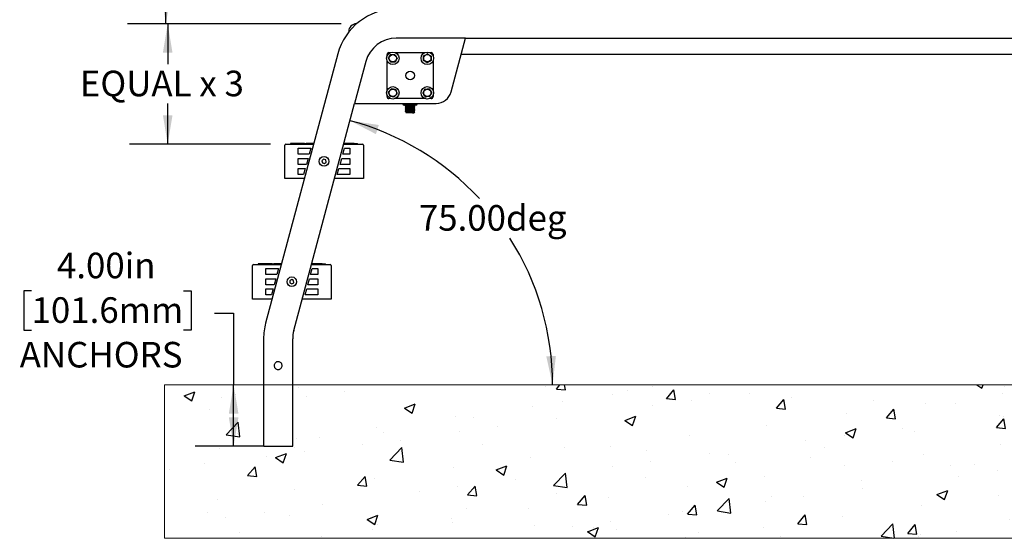
# Model space of a CAD drawing. Units: inches. Extents: x 0.2 to 17.3, y 0.1 to 10.6.
# Drawn here: x 4.8 to 8, y 2.3 to 4 of the extents above; entities that cross this region are included whole.
import ezdxf

# ---------------------------------------------------------------- set-up
doc = ezdxf.new("R2010")
doc.units = ezdxf.units.IN
doc.header["$MEASUREMENT"] = 0
doc.layers.add('FORMAT', color=7, linetype='Continuous')
doc.styles.add('SLDTEXTSTYLE0', font='TXT', dxfattribs={"width": 0.7})
doc.dimstyles.new('SLDDIMSTYLE1', dxfattribs={"dimtxt": 0.080892, "dimasz": 0.09375, "dimexe": 0, "dimexo": 0.0625, "dimgap": 0.020223, "dimtad": 0, "dimtih": 1, "dimtoh": 1, "dimdec": 4, "dimlfac": 20, "dimzin": 4, "dimdsep": 46, "dimtxsty": 'SLDTEXTSTYLE0', "dimsah": 1, "dimcen": 0.09, "dimazin": 1, "dimtfac": 1, "dimtofl": 0, "dimtmove": 0, "dimatfit": 3, "dimfxl": 0, "dimfrac": 2, "dimtolj": 1, "dimtzin": 12, "dimarcsym": 0})
doc.dimstyles.new('SLDDIMSTYLE2', dxfattribs={"dimtxt": 0.080892, "dimasz": 0.09375, "dimexe": 0, "dimexo": 0.0625, "dimgap": 0.020223, "dimtad": 0, "dimtih": 1, "dimtoh": 1, "dimlfac": 20, "dimrnd": 1e-09, "dimzin": 12, "dimdsep": 46, "dimtxsty": 'SLDTEXTSTYLE0', "dimsah": 1, "dimcen": 0.09, "dimadec": 0, "dimazin": 3, "dimtfac": 1, "dimtofl": 0, "dimtmove": 0, "dimatfit": 3, "dimfxl": 0, "dimfrac": 2, "dimtolj": 1, "dimtzin": 12, "dimarcsym": 0})
doc.dimstyles.new('SLDDIMSTYLE3', dxfattribs={"dimtxt": 0.080892, "dimasz": 0.09375, "dimexe": 0, "dimexo": 0.0625, "dimgap": 0.020223, "dimtad": 0, "dimtih": 1, "dimtoh": 1, "dimlfac": 20, "dimrnd": 1e-09, "dimzin": 4, "dimdsep": 46, "dimtxsty": 'SLDTEXTSTYLE0', "dimsah": 1, "dimcen": 0.09, "dimadec": 0, "dimazin": 1, "dimtfac": 1, "dimtofl": 0, "dimtmove": 0, "dimatfit": 3, "dimfxl": 0, "dimfrac": 2, "dimtolj": 1, "dimtzin": 12, "dimarcsym": 0})
doc.dimstyles.new('SLDDIMSTYLE4', dxfattribs={"dimtxt": 0.080892, "dimasz": 0.09375, "dimexe": 0, "dimexo": 0.0625, "dimgap": 0.020223, "dimtad": 0, "dimlfac": 20, "dimrnd": 1e-09, "dimzin": 4, "dimdsep": 46, "dimtxsty": 'SLDTEXTSTYLE0', "dimsah": 1, "dimcen": 0.09, "dimadec": 0, "dimazin": 1, "dimtfac": 1, "dimtofl": 0, "dimtmove": 0, "dimatfit": 3, "dimfxl": 0, "dimfrac": 2, "dimtolj": 1, "dimtzin": 12, "dimarcsym": 0})

# ---------------------------------------------------------------- blocks, each defined once
blk = doc.blocks.new('_D_1')
at = {"layer": 'FORMAT', "color": 7}
for start, end in [(42.9139, 75), (0, 32.4542)]:
    blk.add_arc((5.6452, 2.7713), 0.891, start, end, dxfattribs=at)
for points in [[(5.8758, 3.632), (5.9602, 3.5882), (5.9698, 3.6179)], [(6.5362, 2.7713), (6.5469, 2.8658), (6.5157, 2.8641)]]:
    blk.add_solid(points, dxfattribs=at)
at = {"layer": 'FORMAT', "color": 7, "insert": (6.1002, 3.3569), "char_height": 0.08333, "attachment_point": 1, "style": 'SLDTEXTSTYLE0'}
blk.add_mtext('75.00deg', dxfattribs=at)
blk = doc.blocks.new('_D_4')
at = {"layer": 'FORMAT', "color": 7}
for p, q in [((4.8377, 3.0777), (4.8125, 3.0777)), ((4.8125, 3.0777), (4.8125, 2.9491)), ((5.3332, 3.0777), (5.3584, 3.0777)), ((5.3584, 3.0777), (5.3584, 2.9491)), ((5.4339, 3.0047), (5.4964, 3.0047)), ((5.4964, 3.0047), (5.4964, 2.7713)), ((4.8125, 2.9491), (4.8377, 2.9491)), ((5.3584, 2.9491), (5.3332, 2.9491)), ((5.4964, 2.5713), (5.4964, 2.7713)), ((5.5915, 2.5713), (5.3714, 2.5713))]:
    blk.add_line(p, q, dxfattribs=at)
for points in [[(5.4964, 2.7713), (5.4808, 2.6776), (5.5121, 2.6776)], [(5.4964, 2.5713), (5.5121, 2.6651), (5.4808, 2.6651)]]:
    blk.add_solid(points, dxfattribs=at)
at = {"layer": 'FORMAT', "color": 7, "char_height": 0.08333, "attachment_point": 1, "style": 'SLDTEXTSTYLE0'}
for s, insert in [('4.00in', (4.9204, 3.2019)), ('101.6mm', (4.8377, 3.0566)), ('ANCHORS', (4.799, 2.9112))]:
    blk.add_mtext(s, dxfattribs=dict(at, insert=insert))
blk = doc.blocks.new('_D_9')
at = {"layer": 'FORMAT', "color": 7}
for p, q in [((6.3195, 4.7977), (5.1508, 4.7977)), ((5.2758, 4.7977), (5.2758, 4.7154)), ((5.2758, 4.6205), (5.2758, 4.6457)), ((5.2758, 4.6457), (5.4044, 4.6457)), ((5.4044, 4.6457), (5.4044, 4.6205)), ((5.2758, 4.125), (5.2758, 4.0998)), ((5.4044, 4.0998), (5.4044, 4.125)), ((5.2758, 4.0998), (5.4044, 4.0998)), ((5.2758, 3.9477), (5.2758, 4.03)), ((5.8466, 3.9477), (5.1508, 3.9477))]:
    blk.add_line(p, q, dxfattribs=at)
for points in [[(5.2758, 4.7977), (5.2602, 4.704), (5.2914, 4.704)], [(5.2758, 3.9477), (5.2914, 4.0415), (5.2602, 4.0415)]]:
    blk.add_solid(points, dxfattribs=at)
at = {"layer": 'FORMAT', "color": 7, "char_height": 0.08333, "attachment_point": 1, "rotation": 90, "style": 'SLDTEXTSTYLE0'}
for s, insert in [('431.8mm', (5.2969, 4.125)), ('17.00in', (5.1516, 4.1746))]:
    blk.add_mtext(s, dxfattribs=dict(at, insert=insert))
blk = doc.blocks.new('_D_10')
at = {"layer": 'FORMAT', "color": 7}
for p, q in [((5.8466, 3.9477), (5.1565, 3.9477)), ((5.2815, 3.9477), (5.2815, 3.8159)), ((5.2815, 3.5556), (5.2815, 3.6874)), ((5.6162, 3.5556), (5.1565, 3.5556))]:
    blk.add_line(p, q, dxfattribs=at)
for points in [[(5.2815, 3.9477), (5.2659, 3.854), (5.2971, 3.854)], [(5.2815, 3.5556), (5.2971, 3.6493), (5.2659, 3.6493)]]:
    blk.add_solid(points, dxfattribs=at)
at = {"layer": 'FORMAT', "color": 7, "insert": (4.995, 3.7948), "char_height": 0.08333, "attachment_point": 1, "style": 'SLDTEXTSTYLE0'}
blk.add_mtext('EQUAL x 3', dxfattribs=at)

msp = doc.modelspace()

# ---------------------------------------------------------------- hatches: boundary and pattern name
at = {"layer": 'FORMAT'}
h = msp.add_hatch(dxfattribs=at)
h.set_pattern_fill('AR-CONC', color=9, scale=0.05, style=0)
h.paths.add_polyline_path([(5.2715622, 2.2713405), (10.0715622, 2.2713405), (10.0715622, 2.7713405), (5.2715622, 2.7713405)], flags=0)

# ---------------------------------------------------------------- linework, layer by layer
at = {"color": 7, "linetype": 'Continuous', "lineweight": 25}
for p, q in [((5.8715622, 3.9227184), (5.8715622, 3.920804)), ((5.8965622, 3.9477184), (5.8973099, 3.9477184)), ((6.2522019, 3.9008434), (6.0265127, 3.9008434)), ((6.2051926, 3.7254025), (6.2522019, 3.9008434)), ((6.2522019, 3.9008434), (8.3715622, 3.9008434)), ((6.0028122, 3.8539684), (6.0075322, 3.8539684)), ((6.0230921, 3.8539684), (6.1200322, 3.8539684)), ((6.1355921, 3.8539684), (6.1403122, 3.8539684)), ((5.8357423, 3.8494602), (5.6007501, 2.9724572)), ((5.9275053, 3.8248724), (5.8909225, 3.6883434)), ((5.9965622, 3.8429983), (5.9965622, 3.8477184)), ((5.9965622, 3.7304983), (5.9965622, 3.8274385)), ((6.1465622, 3.8477184), (6.1465622, 3.8429983)), ((6.1465622, 3.8274385), (6.1465622, 3.7304983)), ((8.3715622, 3.8477184), (6.2379671, 3.8477184)), ((6.0578583, 3.7773501), (6.0578426, 3.7773414)), ((6.0583573, 3.7744155), (6.0584447, 3.774376)), ((6.0851638, 3.7768089), (6.0853416, 3.776908)), ((6.0851683, 3.7813569), (6.0851783, 3.7813625)), ((5.9965622, 3.7102184), (5.9965622, 3.7149385)), ((6.0075322, 3.7039684), (6.0028122, 3.7039684)), ((6.1200322, 3.7039684), (6.0230921, 3.7039684)), ((6.1403122, 3.7039684), (6.1355921, 3.7039684)), ((6.1465622, 3.7149385), (6.1465622, 3.7102184)), ((5.692513, 2.9478694), (5.8909225, 3.6883434)), ((5.8909225, 3.6883434), (6.1568963, 3.6883434)), ((6.0479684, 3.6883434), (6.0479684, 3.6867809)), ((6.0904684, 3.6820934), (6.0526559, 3.6820934)), ((6.0559372, 3.6808084), (6.0559372, 3.6802402)), ((6.0559372, 3.6762629), (6.0559372, 3.6756947)), ((6.0559372, 3.6717175), (6.0559372, 3.6711493)), ((6.0559372, 3.667172), (6.0559372, 3.6666038)), ((6.0559372, 3.6626266), (6.0559372, 3.6620584)), ((6.0590216, 3.6598159), (6.0576155, 3.6590332)), ((6.0590243, 3.6785698), (6.0590243, 3.6780016)), ((6.0590243, 3.6740243), (6.0590243, 3.6734562)), ((6.0590243, 3.6694789), (6.0590243, 3.6689107)), ((6.0590243, 3.6649334), (6.0590243, 3.6643653)), ((6.0590243, 3.660388), (6.0590243, 3.6598198)), ((6.0841121, 3.6802413), (6.0841121, 3.6807684)), ((6.0841121, 3.6756958), (6.0841121, 3.6762229)), ((6.0841121, 3.6711504), (6.0841121, 3.6716774)), ((6.0841121, 3.6666049), (6.0841121, 3.667132)), ((6.0841121, 3.6620595), (6.0841121, 3.6625865)), ((6.0855368, 3.6588521), (6.0869851, 3.6603005)), ((6.0871872, 3.6779675), (6.0871872, 3.6785358)), ((6.0871872, 3.673422), (6.0871872, 3.6739904)), ((6.0871872, 3.6688766), (6.0871872, 3.6694449)), ((6.0871872, 3.6643311), (6.0871872, 3.6648995)), ((6.0951559, 3.6867809), (6.0951559, 3.6883434)), ((6.0575592, 3.6588805), (6.0593463, 3.6570934)), ((6.0837781, 3.6570934), (6.0593463, 3.6570934)), ((6.0837781, 3.6570934), (6.0841671, 3.6574825)), ((6.0841665, 3.6574831), (6.0840303, 3.6574274)), ((6.0840363, 3.6579989), (6.0851901, 3.6586418)), ((6.0841121, 3.657514), (6.0841121, 3.6580411)), ((5.6629792, 3.4430924), (5.6629792, 3.5524674)), ((5.6661744, 3.5555924), (5.6661042, 3.5555924)), ((5.6661744, 3.5555924), (5.6888049, 3.5555924)), ((5.681773, 3.5571549), (5.681773, 3.5555924)), ((5.6854567, 3.5571549), (5.681773, 3.5571549)), ((5.6854567, 3.5571549), (5.6854567, 3.5555924)), ((5.6917154, 3.5571549), (5.6854567, 3.5571549)), ((5.6888049, 3.5557487), (5.6888049, 3.5555924)), ((5.6888828, 3.5557487), (5.6888049, 3.5557487)), ((5.6888828, 3.5555924), (5.6888049, 3.5555924)), ((5.6888828, 3.5557487), (5.6888828, 3.5555924)), ((5.7570426, 3.5557487), (5.6888828, 3.5557487)), ((5.6888828, 3.5555924), (5.6906139, 3.5555924)), ((5.6906139, 3.5555924), (5.6968545, 3.5555924)), ((5.6917154, 3.5571549), (5.6917154, 3.5557487)), ((5.6943827, 3.5571549), (5.6917154, 3.5571549)), ((5.7093833, 3.5571549), (5.6943827, 3.5571549)), ((5.6968545, 3.5555924), (5.7570007, 3.5555924)), ((5.7067292, 3.5424924), (5.7477782, 3.5424924)), ((5.7067292, 3.5227424), (5.7067292, 3.5424924)), ((5.7093833, 3.5571549), (5.7093833, 3.5557487)), ((5.7243838, 3.5571549), (5.7093833, 3.5571549)), ((5.7270512, 3.5571549), (5.7243838, 3.5571549)), ((5.7270512, 3.5557487), (5.7270512, 3.5571549)), ((5.7277292, 3.5571549), (5.7277292, 3.5557487)), ((5.7277292, 3.5571549), (5.7323404, 3.5571549)), ((5.7323404, 3.5571549), (5.7323404, 3.5557487)), ((5.7350077, 3.5571549), (5.7323404, 3.5571549)), ((5.7500083, 3.5571549), (5.7350077, 3.5571549)), ((5.7477782, 3.5424924), (5.7424862, 3.5227424)), ((5.7500083, 3.5571549), (5.7500083, 3.5557487)), ((5.7574194, 3.5571549), (5.7500083, 3.5571549)), ((5.8522622, 3.5227424), (5.8575542, 3.5424924)), ((5.8553519, 3.5555924), (5.8853538, 3.5555924)), ((5.8933255, 3.5557487), (5.8553938, 3.5557487)), ((5.8568827, 3.5571549), (5.8557706, 3.5571549)), ((5.8718833, 3.5571549), (5.8568827, 3.5571549)), ((5.8575542, 3.5424924), (5.8754792, 3.5424924)), ((5.8718833, 3.5571549), (5.8718833, 3.5557487)), ((5.8868838, 3.5571549), (5.8718833, 3.5571549)), ((5.8754792, 3.5424924), (5.8754792, 3.5227424)), ((5.8853538, 3.5555924), (5.8915945, 3.5555924)), ((5.8895512, 3.5571549), (5.8868838, 3.5571549)), ((5.8895512, 3.5557487), (5.8895512, 3.5571549)), ((5.8895512, 3.5571549), (5.8916805, 3.5571549)), ((5.8915945, 3.5555924), (5.8933255, 3.5555924)), ((5.8916805, 3.5571549), (5.8967516, 3.5571549)), ((5.8933255, 3.5557487), (5.8933255, 3.5555924)), ((5.8934034, 3.5557487), (5.8933255, 3.5557487)), ((5.8934034, 3.5555924), (5.8933255, 3.5555924)), ((5.8934034, 3.5557487), (5.8934034, 3.5555924)), ((5.8934034, 3.5555924), (5.916034, 3.5555924)), ((5.8967516, 3.5555924), (5.8967516, 3.5571549)), ((5.8967516, 3.5571549), (5.9004354, 3.5571549)), ((5.9004354, 3.5555924), (5.9004354, 3.5571549)), ((5.9161042, 3.5555924), (5.916034, 3.5555924)), ((5.9192292, 3.5524674), (5.9192292, 3.4430924)), ((5.7424862, 3.5227424), (5.7067292, 3.5227424)), ((5.7067292, 3.5092174), (5.7388622, 3.5092174)), ((5.7067292, 3.4894674), (5.7067292, 3.5092174)), ((5.7388622, 3.5092174), (5.7335702, 3.4894674)), ((5.7896734, 3.506416), (5.7842628, 3.5016401)), ((5.7842628, 3.5016401), (5.7856937, 3.4945665)), ((5.7965147, 3.5041184), (5.7896734, 3.506416)), ((5.7979455, 3.4970447), (5.7965147, 3.5041184)), ((5.8433462, 3.4894674), (5.8486382, 3.5092174)), ((5.8486382, 3.5092174), (5.8754792, 3.5092174)), ((5.8754792, 3.5227424), (5.8522622, 3.5227424)), ((5.8754792, 3.5092174), (5.8754792, 3.4894674)), ((5.7335702, 3.4894674), (5.7067292, 3.4894674)), ((5.7067292, 3.4759424), (5.7299462, 3.4759424)), ((5.7067292, 3.4561924), (5.7067292, 3.4759424)), ((5.7299462, 3.4759424), (5.7246542, 3.4561924)), ((5.7856937, 3.4945665), (5.792535, 3.4922688)), ((5.792535, 3.4922688), (5.7979455, 3.4970447)), ((5.8344302, 3.4561924), (5.8397222, 3.4759424)), ((5.8397222, 3.4759424), (5.8754792, 3.4759424)), ((5.8754792, 3.4894674), (5.8433462, 3.4894674)), ((5.8754792, 3.4759424), (5.8754792, 3.4561924)), ((5.6630541, 3.4430924), (5.6629792, 3.4430924)), ((5.6874936, 3.4430924), (5.6630541, 3.4430924)), ((5.6968545, 3.4430924), (5.6874936, 3.4430924)), ((5.7268564, 3.4430924), (5.6968545, 3.4430924)), ((5.7246542, 3.4561924), (5.7067292, 3.4561924)), ((5.8853538, 3.4430924), (5.8252077, 3.4430924)), ((5.8754792, 3.4561924), (5.8344302, 3.4561924)), ((5.8947148, 3.4430924), (5.8853538, 3.4430924)), ((5.9191543, 3.4430924), (5.8947148, 3.4430924)), ((5.9192292, 3.4430924), (5.9191543, 3.4430924)), ((5.5579093, 3.0509664), (5.5579093, 3.1603414)), ((5.5611046, 3.1634664), (5.5610343, 3.1634664)), ((5.5611046, 3.1634664), (5.5837351, 3.1634664)), ((5.5767032, 3.1650289), (5.5767032, 3.1634664)), ((5.5803869, 3.1650289), (5.5767032, 3.1650289)), ((5.5803869, 3.1650289), (5.5803869, 3.1634664)), ((5.5866455, 3.1650289), (5.5803869, 3.1650289)), ((5.5837351, 3.1636227), (5.5837351, 3.1634664)), ((5.583813, 3.1636227), (5.5837351, 3.1636227)), ((5.583813, 3.1634664), (5.5837351, 3.1634664)), ((5.583813, 3.1636227), (5.583813, 3.1634664)), ((5.6519727, 3.1636227), (5.583813, 3.1636227)), ((5.583813, 3.1634664), (5.5855441, 3.1634664)), ((5.5855441, 3.1634664), (5.5917847, 3.1634664)), ((5.5866455, 3.1650289), (5.5866455, 3.1636227)), ((5.5893129, 3.1650289), (5.5866455, 3.1650289)), ((5.6043134, 3.1650289), (5.5893129, 3.1650289)), ((5.5917847, 3.1634664), (5.6519309, 3.1634664)), ((5.6016593, 3.1503664), (5.6427084, 3.1503664)), ((5.6016593, 3.1306164), (5.6016593, 3.1503664)), ((5.6043134, 3.1650289), (5.6043134, 3.1636227)), ((5.619314, 3.1650289), (5.6043134, 3.1650289)), ((5.6219813, 3.1650289), (5.619314, 3.1650289)), ((5.6219813, 3.1636227), (5.6219813, 3.1650289)), ((5.6226593, 3.1650289), (5.6226593, 3.1636227)), ((5.6226593, 3.1650289), (5.6272705, 3.1650289)), ((5.6272705, 3.1650289), (5.6272705, 3.1636227)), ((5.6299379, 3.1650289), (5.6272705, 3.1650289)), ((5.6449384, 3.1650289), (5.6299379, 3.1650289)), ((5.6427084, 3.1503664), (5.6374164, 3.1306164)), ((5.6449384, 3.1650289), (5.6449384, 3.1636227)), ((5.6523495, 3.1650289), (5.6449384, 3.1650289)), ((5.7471923, 3.1306164), (5.7524843, 3.1503664)), ((5.7502821, 3.1634664), (5.780284, 3.1634664)), ((5.7882557, 3.1636227), (5.750324, 3.1636227)), ((5.7518129, 3.1650289), (5.7507008, 3.1650289)), ((5.7668134, 3.1650289), (5.7518129, 3.1650289)), ((5.7524843, 3.1503664), (5.7704093, 3.1503664)), ((5.7668134, 3.1650289), (5.7668134, 3.1636227)), ((5.781814, 3.1650289), (5.7668134, 3.1650289)), ((5.7704093, 3.1503664), (5.7704093, 3.1306164)), ((5.780284, 3.1634664), (5.7865246, 3.1634664)), ((5.7844813, 3.1650289), (5.781814, 3.1650289)), ((5.7844813, 3.1636227), (5.7844813, 3.1650289)), ((5.7844813, 3.1650289), (5.7866107, 3.1650289)), ((5.7865246, 3.1634664), (5.7882557, 3.1634664)), ((5.7866107, 3.1650289), (5.7916818, 3.1650289)), ((5.7882557, 3.1636227), (5.7882557, 3.1634664)), ((5.7883336, 3.1636227), (5.7882557, 3.1636227)), ((5.7883336, 3.1634664), (5.7882557, 3.1634664)), ((5.7883336, 3.1636227), (5.7883336, 3.1634664)), ((5.7883336, 3.1634664), (5.8109641, 3.1634664)), ((5.7916818, 3.1634664), (5.7916818, 3.1650289)), ((5.7916818, 3.1650289), (5.7953655, 3.1650289)), ((5.7953655, 3.1634664), (5.7953655, 3.1650289)), ((5.8110343, 3.1634664), (5.8109641, 3.1634664)), ((5.8141593, 3.1603414), (5.8141593, 3.0509664)), ((5.6374164, 3.1306164), (5.6016593, 3.1306164)), ((5.6016593, 3.1170914), (5.6337923, 3.1170914)), ((5.6016593, 3.0973414), (5.6016593, 3.1170914)), ((5.6337923, 3.1170914), (5.6285004, 3.0973414)), ((5.6856358, 3.1144223), (5.6795946, 3.1104743)), ((5.6920756, 3.1111645), (5.6856358, 3.1144223)), ((5.7382763, 3.0973414), (5.7435683, 3.1170914)), ((5.7435683, 3.1170914), (5.7704093, 3.1170914)), ((5.7704093, 3.1306164), (5.7471923, 3.1306164)), ((5.7704093, 3.1170914), (5.7704093, 3.0973414)), ((5.6285004, 3.0973414), (5.6016593, 3.0973414)), ((5.6016593, 3.0838164), (5.6248763, 3.0838164)), ((5.6016593, 3.0640664), (5.6016593, 3.0838164)), ((5.6248763, 3.0838164), (5.6195843, 3.0640664)), ((5.6795946, 3.1104743), (5.6799931, 3.1032684)), ((5.6799931, 3.1032684), (5.6864328, 3.1000106)), ((5.6864328, 3.1000106), (5.6924741, 3.1039586)), ((5.6924741, 3.1039586), (5.6920756, 3.1111645)), ((5.7293603, 3.0640664), (5.7346523, 3.0838164)), ((5.7346523, 3.0838164), (5.7704093, 3.0838164)), ((5.7704093, 3.0973414), (5.7382763, 3.0973414)), ((5.7704093, 3.0838164), (5.7704093, 3.0640664)), ((5.5579842, 3.0509664), (5.5579093, 3.0509664)), ((5.5824237, 3.0509664), (5.5579842, 3.0509664)), ((5.5917847, 3.0509664), (5.5824237, 3.0509664)), ((5.6217866, 3.0509664), (5.5917847, 3.0509664)), ((5.6195843, 3.0640664), (5.6016593, 3.0640664)), ((5.780284, 3.0509664), (5.7201378, 3.0509664)), ((5.7704093, 3.0640664), (5.7293603, 3.0640664)), ((5.7896449, 3.0509664), (5.780284, 3.0509664)), ((5.8140844, 3.0509664), (5.7896449, 3.0509664)), ((5.8141593, 3.0509664), (5.8140844, 3.0509664)), ((5.5940204, 2.9213405), (5.5940204, 2.5713405)), ((5.6890204, 2.5713405), (5.6890204, 2.9213405)), ((5.5940204, 2.5713405), (5.6890204, 2.5713405))]:
    msp.add_line(p, q, dxfattribs=at)
for centre, radius in [((6.0153122, 3.8352184), 0.0203), ((6.1278122, 3.8352184), 0.0203), ((6.0153122, 3.8352184), 0.011875), ((6.1278122, 3.8352184), 0.011875), ((6.0715622, 3.7789684), 0.0140625), ((6.0715622, 3.7789684), 0.01405), ((6.0153122, 3.7227184), 0.0203), ((6.0153122, 3.7227184), 0.011875), ((6.1278122, 3.7227184), 0.0203), ((6.1278122, 3.7227184), 0.011875), ((5.7911042, 3.4993424), 0.015625), ((5.6860343, 3.1072164), 0.015625)]:
    msp.add_circle(centre, radius, dxfattribs=at)
for centre, radius, start, end in [((6.0265127, 3.7983434), 0.1975, 90, 165), ((5.8965622, 3.9227184), 0.025, 90, 180), ((6.0265127, 3.7983434), 0.1025, 90, 165), ((6.0028122, 3.8477184), 0.00625, 90, 180), ((6.1403122, 3.8477184), 0.00625, 0, 90), ((6.0153122, 3.8352184), 0.0143058, 181.5427487, 183.3423011), ((6.0153122, 3.8352184), 0.0143058, 121.5427487, 123.3423011), ((6.0153122, 3.8352184), 0.0143058, 241.5427487, 243.3423011), ((6.0153122, 3.8352184), 0.0143058, 61.5427487, 63.3423011), ((6.0153122, 3.8352184), 0.0143058, 301.5427487, 303.3423011), ((6.0153122, 3.8352184), 0.0143058, 1.5427487, 3.3423011), ((6.1278122, 3.8352184), 0.0143058, 208.1886433, 209.9881957), ((6.1278122, 3.8352184), 0.0143058, 148.1886433, 149.9881957), ((6.1278122, 3.8352184), 0.0143058, 268.1886433, 269.9881957), ((6.1278122, 3.8352184), 0.0143058, 88.1886433, 89.9881957), ((6.1278122, 3.8352184), 0.0143058, 328.1886433, 329.9881957), ((6.1278122, 3.8352184), 0.0143058, 28.1886433, 29.9881957), ((6.0153122, 3.7227184), 0.0143058, 167.4115676, 169.21112), ((6.0153122, 3.7227184), 0.0143058, 107.4115676, 109.21112), ((6.0153122, 3.7227184), 0.0143058, 47.4115676, 49.21112), ((6.1278122, 3.7227184), 0.0143058, 121.5427487, 123.3423011), ((6.1278122, 3.7227184), 0.0143058, 61.5427487, 63.3423011), ((6.1278122, 3.7227184), 0.0143058, 1.5427487, 3.3423011), ((6.1568963, 3.7383434), 0.05, 270, 345), ((6.0028122, 3.7102184), 0.00625, 180, 270), ((6.0153122, 3.7227184), 0.0143058, 227.4115676, 229.21112), ((6.0153122, 3.7227184), 0.0143058, 287.4115676, 289.21112), ((6.0153122, 3.7227184), 0.0143058, 347.4115676, 349.21112), ((6.1278122, 3.7227184), 0.0143058, 181.5427487, 183.3423011), ((6.1278122, 3.7227184), 0.0143058, 241.5427487, 243.3423011), ((6.1278122, 3.7227184), 0.0143058, 301.5427487, 303.3423011), ((6.1403122, 3.7102184), 0.00625, 270, 0), ((6.0526559, 3.6867809), 0.0046875, 180, 270), ((6.0904684, 3.6867809), 0.0046875, 270, 0), ((5.6661042, 3.5524674), 0.003125, 90, 180), ((5.9161042, 3.5524674), 0.003125, 0, 90), ((5.5610343, 3.1603414), 0.003125, 90, 180), ((5.8110343, 3.1603414), 0.003125, 0, 90), ((5.7915204, 2.9213405), 0.1975, 165, 180), ((5.7915204, 2.9213405), 0.1025, 165, 180)]:
    msp.add_arc(centre, radius, start, end, dxfattribs=at)
for points, knots in [([(6.0010115, 3.8348333), (6.0012562, 3.835302), (6.0022269, 3.8371623), (6.0039823, 3.8405261), (6.0059037, 3.844208), (6.0070507, 3.846406), (6.0074491, 3.8471695)], [0, 0, 0, 0, 0.115614754, 0.458797575, 0.812003833, 1, 1, 1, 1]), ([(6.0084954, 3.8226411), (6.007586, 3.8240717), (6.0057399, 3.8269759), (6.0032067, 3.8309611), (6.0016522, 3.8334067), (6.0010307, 3.8343844)], [0, 0, 0, 0, 0.368168071, 0.747411107, 1, 1, 1, 1]), ([(6.0078283, 3.8474105), (6.0095219, 3.8474828), (6.0129601, 3.8476294), (6.017678, 3.8478307), (6.0205732, 3.8479542), (6.0217306, 3.8480036)], [0, 0, 0, 0, 0.368168071, 0.747411107, 1, 1, 1, 1]), ([(6.022796, 3.8230263), (6.0211024, 3.822954), (6.0176642, 3.8228074), (6.0129464, 3.8226061), (6.0100512, 3.8224826), (6.0088937, 3.8224333)], [0, 0, 0, 0, 0.368168071, 0.747411107, 1, 1, 1, 1]), ([(6.0221289, 3.8477957), (6.0230383, 3.8463651), (6.0248844, 3.8434609), (6.0274176, 3.8394757), (6.0289722, 3.8370301), (6.0295937, 3.8360525)], [0, 0, 0, 0, 0.368168071, 0.747411107, 1, 1, 1, 1]), ([(6.0296128, 3.8356036), (6.0292144, 3.83484), (6.0280889, 3.8326834), (6.0261687, 3.8290037), (6.0244122, 3.8256376), (6.0234198, 3.8237361), (6.0231752, 3.8232673)], [0, 0, 0, 0, 0.187995658, 0.531008419, 0.88438556, 1, 1, 1, 1]), ([(6.1152031, 3.8284607), (6.11523, 3.8301556), (6.1152848, 3.8335965), (6.1153599, 3.838318), (6.115406, 3.8412155), (6.1154244, 3.8423739)], [0, 0, 0, 0, 0.3681680706, 0.747411107, 1, 1, 1, 1]), ([(6.12736, 3.8209197), (6.1269063, 3.8211914), (6.125106, 3.8222693), (6.1218507, 3.8242185), (6.1182875, 3.826352), (6.1161604, 3.8276256), (6.1154215, 3.8280681)], [0, 0, 0, 0, 0.115614754, 0.458797575, 0.812003833, 1, 1, 1, 1]), ([(6.1156553, 3.8427594), (6.1171366, 3.8435835), (6.1201439, 3.8452565), (6.1242704, 3.8475522), (6.1268028, 3.848961), (6.1278151, 3.8495242)], [0, 0, 0, 0, 0.368168071, 0.747411107, 1, 1, 1, 1]), ([(6.1399691, 3.8276775), (6.1384877, 3.8268533), (6.1354805, 3.8251803), (6.1313539, 3.8228846), (6.1288216, 3.8214758), (6.1278092, 3.8209126)], [0, 0, 0, 0, 0.3681680706, 0.747411107, 1, 1, 1, 1]), ([(6.1282644, 3.8495171), (6.1290033, 3.8490746), (6.1310904, 3.847825), (6.1346514, 3.8456928), (6.1379089, 3.8437423), (6.1397492, 3.8426404), (6.1402028, 3.8423688)], [0, 0, 0, 0, 0.1879956578, 0.531008419, 0.8843855596, 1, 1, 1, 1]), ([(6.1404213, 3.8419761), (6.1403943, 3.8402812), (6.1403396, 3.8368403), (6.1402644, 3.8321188), (6.1402183, 3.8292213), (6.1401999, 3.8280629)], [0, 0, 0, 0, 0.368168071, 0.747411107, 1, 1, 1, 1]), ([(6.005631, 3.712186), (6.0054649, 3.712688), (6.0048057, 3.71468), (6.0036135, 3.7182822), (6.0023087, 3.722225), (6.0015298, 3.7245787), (6.0012592, 3.7253963)], [0, 0, 0, 0, 0.1156147535, 0.4587975752, 0.812003833, 1, 1, 1, 1]), ([(6.0013503, 3.7258363), (6.0024777, 3.7271022), (6.0047664, 3.7296721), (6.007907, 3.7331984), (6.0098344, 3.7353625), (6.0106048, 3.7362276)], [0, 0, 0, 0, 0.368168071, 0.747411107, 1, 1, 1, 1]), ([(6.0110314, 3.7363687), (6.0126914, 3.7360253), (6.0160614, 3.7353281), (6.0206856, 3.7343714), (6.0235233, 3.7337844), (6.0246578, 3.7335497)], [0, 0, 0, 0, 0.368168071, 0.747411107, 1, 1, 1, 1]), ([(6.0249933, 3.7332508), (6.0252639, 3.7324332), (6.0260282, 3.7301238), (6.0273322, 3.7261834), (6.0285251, 3.7225788), (6.029199, 3.7205425), (6.0293651, 3.7200405)], [0, 0, 0, 0, 0.1879956578, 0.531008419, 0.8843855596, 1, 1, 1, 1]), ([(6.1135115, 3.7223333), (6.1137562, 3.722802), (6.1147269, 3.7246623), (6.1164823, 3.7280261), (6.1184037, 3.731708), (6.1195507, 3.733906), (6.1199491, 3.7346695)], [0, 0, 0, 0, 0.1156147535, 0.4587975752, 0.812003833, 1, 1, 1, 1]), ([(6.1203283, 3.7349105), (6.1220219, 3.7349828), (6.1254601, 3.7351294), (6.130178, 3.7353307), (6.1330732, 3.7354542), (6.1342306, 3.7355036)], [0, 0, 0, 0, 0.368168071, 0.747411107, 1, 1, 1, 1]), ([(6.1346289, 3.7352957), (6.1355383, 3.7338651), (6.1373844, 3.7309609), (6.1399176, 3.7269757), (6.1414722, 3.7245301), (6.1420937, 3.7235525)], [0, 0, 0, 0, 0.368168071, 0.747411107, 1, 1, 1, 1]), ([(6.019593, 3.7090681), (6.0179329, 3.7094115), (6.014563, 3.7101087), (6.0099388, 3.7110654), (6.007101, 3.7116525), (6.0059666, 3.7118872)], [0, 0, 0, 0, 0.3681680706, 0.747411107, 1, 1, 1, 1]), ([(6.0292741, 3.7196005), (6.0281467, 3.7183346), (6.0258579, 3.7157647), (6.0227173, 3.7122384), (6.02079, 3.7100744), (6.0200195, 3.7092092)], [0, 0, 0, 0, 0.368168071, 0.747411107, 1, 1, 1, 1]), ([(6.1209954, 3.7101411), (6.120086, 3.7115717), (6.1182399, 3.7144759), (6.1157067, 3.7184611), (6.1141522, 3.7209067), (6.1135307, 3.7218844)], [0, 0, 0, 0, 0.368168071, 0.747411107, 1, 1, 1, 1]), ([(6.135296, 3.7105263), (6.1336024, 3.710454), (6.1301642, 3.7103074), (6.1254464, 3.7101061), (6.1225512, 3.7099826), (6.1213937, 3.7099333)], [0, 0, 0, 0, 0.368168071, 0.747411107, 1, 1, 1, 1]), ([(6.1421128, 3.7231036), (6.1417144, 3.72234), (6.1405889, 3.7201834), (6.1386687, 3.7165037), (6.1369122, 3.7131376), (6.1359198, 3.7112361), (6.1356752, 3.7107673)], [0, 0, 0, 0, 0.187995658, 0.531008419, 0.88438556, 1, 1, 1, 1]), ([(6.0582137, 3.6820934), (6.0579698, 3.6819577), (6.0572127, 3.6815362), (6.0564558, 3.681115), (6.0559426, 3.6808294)], [0, 0, 0, 0, 0.322051454, 1, 1, 1, 1]), ([(6.0590216, 3.6779977), (6.0585085, 3.677712), (6.057482, 3.6771407), (6.0564558, 3.6765695), (6.0559426, 3.6762839)], [0, 0, 0, 0, 0.499934475, 1, 1, 1, 1]), ([(6.0590216, 3.6734522), (6.0585085, 3.6731666), (6.057482, 3.6725952), (6.0564558, 3.6720241), (6.0559426, 3.6717385)], [0, 0, 0, 0, 0.499934475, 1, 1, 1, 1]), ([(6.0590216, 3.6689068), (6.0585085, 3.6686211), (6.057482, 3.6680498), (6.0564558, 3.6674786), (6.0559426, 3.667193)], [0, 0, 0, 0, 0.4999344753, 1, 1, 1, 1]), ([(6.0590216, 3.6643613), (6.0585085, 3.6640757), (6.057482, 3.6635043), (6.0564558, 3.6629332), (6.0559426, 3.6626475)], [0, 0, 0, 0, 0.4999344753, 1, 1, 1, 1]), ([(6.0562478, 3.6802402), (6.0561942, 3.6802941), (6.0560431, 3.6804459), (6.0584055, 3.6806602), (6.0627666, 3.6809571), (6.0686095, 3.6812536), (6.0748348, 3.6815099), (6.0806966, 3.6818193), (6.0833389, 3.6820028), (6.0846429, 3.6820934)], [0, 0, 0, 0, 0.082441111, 0.232371008, 0.387116898, 0.541862787, 0.691792684, 0.847891125, 1, 1, 1, 1]), ([(6.0562478, 3.6756947), (6.0561942, 3.6757486), (6.0560432, 3.6759004), (6.0584052, 3.6761148), (6.062768, 3.6764117), (6.0686045, 3.6767082), (6.0748529, 3.6769644), (6.0806267, 3.6772739), (6.0848959, 3.6775477), (6.0871437, 3.6777738), (6.0869422, 3.6779198), (6.0868765, 3.6779675)], [0, 0, 0, 0, 0.067256799, 0.189572047, 0.315816259, 0.442060472, 0.56437572, 0.691723365, 0.815816259, 0.939909153, 1, 1, 1, 1]), ([(6.0562478, 3.6711493), (6.0561942, 3.6712032), (6.0560432, 3.671355), (6.0584052, 3.6715693), (6.062768, 3.6718662), (6.0686045, 3.6721627), (6.0748529, 3.672419), (6.0806267, 3.6727284), (6.0848959, 3.6730022), (6.0871437, 3.6732283), (6.0869422, 3.6733744), (6.0868765, 3.673422)], [0, 0, 0, 0, 0.067256799, 0.189572047, 0.315816259, 0.442060472, 0.56437572, 0.691723365, 0.815816259, 0.939909153, 1, 1, 1, 1]), ([(6.0562478, 3.6666038), (6.0561942, 3.6666577), (6.0560432, 3.6668095), (6.0584052, 3.6670238), (6.062768, 3.6673207), (6.0686045, 3.6676173), (6.0748529, 3.6678735), (6.0806267, 3.668183), (6.0848959, 3.6684568), (6.0871437, 3.6686829), (6.0869422, 3.6688289), (6.0868765, 3.6688766)], [0, 0, 0, 0, 0.067256799, 0.189572047, 0.315816259, 0.442060472, 0.56437572, 0.691723365, 0.815816259, 0.939909153, 1, 1, 1, 1]), ([(6.0562478, 3.6620584), (6.0561942, 3.6621122), (6.0560432, 3.6622641), (6.0584052, 3.6624784), (6.062768, 3.6627753), (6.0686045, 3.6630718), (6.0748529, 3.663328), (6.0806267, 3.6636375), (6.0848959, 3.6639113), (6.0871437, 3.6641374), (6.0869422, 3.6642835), (6.0868765, 3.6643311)], [0, 0, 0, 0, 0.067256799, 0.189572047, 0.315816259, 0.442060472, 0.56437572, 0.691723365, 0.815816259, 0.939909153, 1, 1, 1, 1]), ([(6.0562526, 3.6762837), (6.0562109, 3.6763304), (6.0560818, 3.676475), (6.0584149, 3.6766828), (6.0627654, 3.6769799), (6.0686051, 3.6772763), (6.074853, 3.6775326), (6.0806256, 3.677842), (6.0848755, 3.6781144), (6.0871178, 3.6783401), (6.0869445, 3.6784863), (6.0868859, 3.6785358)], [0, 0, 0, 0, 0.058972631, 0.182365958, 0.30972288, 0.437079801, 0.560473129, 0.688943209, 0.81412985, 0.937119732, 1, 1, 1, 1]), ([(6.0562526, 3.6717382), (6.0562109, 3.671785), (6.0560818, 3.6719295), (6.0584149, 3.6721373), (6.0627654, 3.6724344), (6.0686051, 3.6727309), (6.074853, 3.6729872), (6.0806256, 3.6732966), (6.0848755, 3.6735689), (6.0871178, 3.6737946), (6.0869445, 3.6739409), (6.0868859, 3.6739904)], [0, 0, 0, 0, 0.058972631, 0.182365958, 0.30972288, 0.437079801, 0.560473129, 0.688943209, 0.81412985, 0.937119732, 1, 1, 1, 1]), ([(6.0562526, 3.6671928), (6.0562109, 3.6672395), (6.0560818, 3.6673841), (6.0584149, 3.6675919), (6.0627654, 3.667889), (6.0686051, 3.6681854), (6.074853, 3.6684417), (6.0806256, 3.6687511), (6.0848755, 3.6690235), (6.0871178, 3.6692492), (6.0869445, 3.6693954), (6.0868859, 3.6694449)], [0, 0, 0, 0, 0.058972631, 0.182365958, 0.30972288, 0.437079801, 0.560473129, 0.688943209, 0.81412985, 0.937119732, 1, 1, 1, 1]), ([(6.0562526, 3.6626473), (6.0562109, 3.6626941), (6.0560818, 3.6628386), (6.0584149, 3.6630464), (6.0627654, 3.6633435), (6.0686051, 3.66364), (6.074853, 3.6638962), (6.0806256, 3.6642057), (6.0848755, 3.664478), (6.0871178, 3.6647037), (6.0869445, 3.66485), (6.0868859, 3.6648995)], [0, 0, 0, 0, 0.058972631, 0.182365958, 0.30972288, 0.437079801, 0.560473129, 0.688943209, 0.81412985, 0.937119732, 1, 1, 1, 1]), ([(6.0562526, 3.6808291), (6.056211, 3.6808759), (6.0560822, 3.6810204), (6.0584105, 3.6812284), (6.0627818, 3.6815248), (6.0685446, 3.6818236), (6.0729363, 3.6819903), (6.0748261, 3.6820901), (6.0748895, 3.6820934)], [0, 0, 0, 0, 0.104421263, 0.322910531, 0.548418031, 0.77392553, 0.992414799, 1, 1, 1, 1]), ([(6.0566619, 3.680467), (6.0566332, 3.6802881), (6.0565766, 3.6799354), (6.0571516, 3.6795597), (6.057435, 3.6793745)], [0, 0, 0, 0, 0.507213166, 1, 1, 1, 1]), ([(6.0566619, 3.6759215), (6.0566332, 3.6757426), (6.0565766, 3.6753899), (6.0571516, 3.6750142), (6.057435, 3.674829)], [0, 0, 0, 0, 0.5072131655, 1, 1, 1, 1]), ([(6.0566619, 3.6713761), (6.0566332, 3.6711972), (6.0565766, 3.6708445), (6.0571516, 3.6704687), (6.057435, 3.6702836)], [0, 0, 0, 0, 0.5072131655, 1, 1, 1, 1]), ([(6.0566619, 3.6668306), (6.0566332, 3.6666517), (6.0565766, 3.666299), (6.0571516, 3.6659233), (6.057435, 3.6657381)], [0, 0, 0, 0, 0.507213166, 1, 1, 1, 1]), ([(6.0566619, 3.6622851), (6.0566332, 3.6621063), (6.0565766, 3.6617536), (6.0571516, 3.6613778), (6.057435, 3.6611927)], [0, 0, 0, 0, 0.507213166, 1, 1, 1, 1]), ([(6.0574054, 3.6793909), (6.0577856, 3.6791911), (6.0582453, 3.6789494), (6.0590275, 3.6786854), (6.0591628, 3.6786397)], [0, 0, 0, 0, 0.827081248, 1, 1, 1, 1]), ([(6.0574054, 3.6748455), (6.0577856, 3.6746456), (6.0582453, 3.674404), (6.0590275, 3.6741399), (6.0591628, 3.6740943)], [0, 0, 0, 0, 0.827081248, 1, 1, 1, 1]), ([(6.0574054, 3.6703), (6.0577856, 3.6701002), (6.0582453, 3.6698585), (6.0590275, 3.6695945), (6.0591628, 3.6695488)], [0, 0, 0, 0, 0.827081248, 1, 1, 1, 1]), ([(6.0574054, 3.6657546), (6.0577856, 3.6655547), (6.0582453, 3.6653131), (6.0590275, 3.665049), (6.0591628, 3.6650034)], [0, 0, 0, 0, 0.827081248, 1, 1, 1, 1]), ([(6.0574054, 3.6612091), (6.0577856, 3.6610093), (6.0582453, 3.6607676), (6.0590275, 3.6605036), (6.0591628, 3.6604579)], [0, 0, 0, 0, 0.827081248, 1, 1, 1, 1]), ([(6.086879, 3.6604066), (6.0869084, 3.6603844), (6.0870096, 3.660308), (6.0853389, 3.6601773), (6.082119, 3.6600338), (6.0776425, 3.6598642), (6.0726044, 3.6597007), (6.067539, 3.6595577), (6.0630398, 3.6593891), (6.0596607, 3.6592237), (6.0576461, 3.6590911), (6.0576302, 3.6589894), (6.0576233, 3.6589445)], [0, 0, 0, 0, 0.04613793, 0.158610315, 0.271137648, 0.38114617, 0.49008608, 0.599070291, 0.705808527, 0.811216081, 0.916658578, 1, 1, 1, 1]), ([(6.0592672, 3.6779965), (6.0592372, 3.6780404), (6.0591405, 3.6781821), (6.0610057, 3.6783873), (6.0644962, 3.6786845), (6.0691854, 3.6789808), (6.0742117, 3.6792374), (6.0788183, 3.6795458), (6.0818776, 3.6797856), (6.083432, 3.6799776), (6.0841355, 3.6801244), (6.0840037, 3.6802122), (6.0839607, 3.6802409)], [0, 0, 0, 0, 0.055583508, 0.179301633, 0.307003542, 0.43470545, 0.558423575, 0.687244509, 0.812764981, 0.886555043, 0.96293241, 1, 1, 1, 1]), ([(6.0592672, 3.6734511), (6.0592372, 3.673495), (6.0591405, 3.6736366), (6.0610057, 3.6738418), (6.0644962, 3.674139), (6.0691854, 3.6744354), (6.0742117, 3.6746919), (6.0788183, 3.6750003), (6.0818776, 3.6752402), (6.083432, 3.6754321), (6.0841355, 3.6755789), (6.0840037, 3.6756667), (6.0839607, 3.6756954)], [0, 0, 0, 0, 0.0555835082, 0.1793016334, 0.3070035418, 0.4347054503, 0.5584235754, 0.6872445088, 0.812764981, 0.8865550435, 0.9629324102, 1, 1, 1, 1]), ([(6.0592672, 3.6689056), (6.0592372, 3.6689495), (6.0591405, 3.6690912), (6.0610057, 3.6692964), (6.0644962, 3.6695935), (6.0691854, 3.6698899), (6.0742117, 3.6701465), (6.0788183, 3.6704549), (6.0818776, 3.6706947), (6.083432, 3.6708867), (6.0841355, 3.6710335), (6.0840037, 3.6711213), (6.0839607, 3.67115)], [0, 0, 0, 0, 0.0555835082, 0.1793016334, 0.3070035418, 0.4347054503, 0.5584235754, 0.6872445088, 0.812764981, 0.8865550435, 0.9629324102, 1, 1, 1, 1]), ([(6.0592672, 3.6643602), (6.0592372, 3.6644041), (6.0591405, 3.6645457), (6.0610057, 3.6647509), (6.0644962, 3.6650481), (6.0691854, 3.6653444), (6.0742117, 3.665601), (6.0788183, 3.6659094), (6.0818776, 3.6661492), (6.083432, 3.6663412), (6.0841355, 3.666488), (6.0840037, 3.6665758), (6.0839607, 3.6666045)], [0, 0, 0, 0, 0.055583508, 0.179301633, 0.307003542, 0.43470545, 0.558423575, 0.687244509, 0.812764981, 0.886555043, 0.96293241, 1, 1, 1, 1]), ([(6.0592672, 3.6598147), (6.0592372, 3.6598586), (6.0591405, 3.6600003), (6.0610057, 3.6602055), (6.0644962, 3.6605026), (6.0691854, 3.660799), (6.0742117, 3.6610556), (6.0788183, 3.661364), (6.0818776, 3.6616038), (6.083432, 3.6617957), (6.0841355, 3.6619426), (6.0840037, 3.6620304), (6.0839607, 3.6620591)], [0, 0, 0, 0, 0.0555835082, 0.1793016334, 0.3070035418, 0.4347054503, 0.5584235754, 0.6872445088, 0.812764981, 0.8865550435, 0.9629324102, 1, 1, 1, 1]), ([(6.0592679, 3.6785688), (6.0592397, 3.6786113), (6.0591465, 3.6787515), (6.0610076, 3.6789554), (6.0644948, 3.6792526), (6.0691888, 3.6795491), (6.0744429, 3.6798177), (6.0790832, 3.6801313), (6.0823378, 3.6804015), (6.0839709, 3.6805881), (6.0838913, 3.6807059), (6.0838779, 3.6807256)], [0, 0, 0, 0, 0.055957617, 0.184604213, 0.317393291, 0.45018237, 0.578828966, 0.73197751, 0.843170769, 0.973691511, 1, 1, 1, 1]), ([(6.0592679, 3.6740234), (6.0592397, 3.6740659), (6.0591465, 3.6742061), (6.0610076, 3.67441), (6.0644948, 3.6747072), (6.0691888, 3.6750036), (6.0744429, 3.6752723), (6.0790832, 3.6755859), (6.0823378, 3.675856), (6.0839709, 3.6760427), (6.0838913, 3.6761604), (6.0838779, 3.6761802)], [0, 0, 0, 0, 0.055957617, 0.184604213, 0.317393291, 0.45018237, 0.578828966, 0.73197751, 0.843170769, 0.973691511, 1, 1, 1, 1]), ([(6.0592679, 3.6694779), (6.0592397, 3.6695204), (6.0591465, 3.6696606), (6.0610076, 3.6698645), (6.0644948, 3.6701617), (6.0691888, 3.6704581), (6.0744429, 3.6707268), (6.0790832, 3.6710404), (6.0823378, 3.6713105), (6.0839709, 3.6714972), (6.0838913, 3.671615), (6.0838779, 3.6716347)], [0, 0, 0, 0, 0.055957617, 0.184604213, 0.317393291, 0.45018237, 0.578828966, 0.73197751, 0.843170769, 0.973691511, 1, 1, 1, 1]), ([(6.0592679, 3.6649325), (6.0592397, 3.664975), (6.0591465, 3.6651152), (6.0610076, 3.6653191), (6.0644948, 3.6656163), (6.0691888, 3.6659127), (6.0744429, 3.6661814), (6.0790832, 3.6664949), (6.0823378, 3.6667651), (6.0839709, 3.6669518), (6.0838913, 3.6670695), (6.0838779, 3.6670893)], [0, 0, 0, 0, 0.055957617, 0.184604213, 0.317393291, 0.45018237, 0.578828966, 0.73197751, 0.843170769, 0.973691511, 1, 1, 1, 1]), ([(6.0592679, 3.660387), (6.0592397, 3.6604295), (6.0591465, 3.6605697), (6.0610076, 3.6607736), (6.0644948, 3.6610708), (6.0691888, 3.6613672), (6.0744429, 3.6616359), (6.0790832, 3.6619495), (6.0823378, 3.6622196), (6.0839709, 3.6624063), (6.0838913, 3.662524), (6.0838779, 3.6625438)], [0, 0, 0, 0, 0.055957617, 0.184604213, 0.317393291, 0.45018237, 0.578828966, 0.73197751, 0.843170769, 0.973691511, 1, 1, 1, 1]), ([(6.0840363, 3.6807261), (6.0845515, 3.6810133), (6.0853697, 3.6814694), (6.086188, 3.6819248), (6.086491, 3.6820934)], [0, 0, 0, 0, 0.629699454, 1, 1, 1, 1]), ([(6.0840363, 3.6761807), (6.0845515, 3.6764678), (6.0855825, 3.6770425), (6.0866135, 3.6776162), (6.0871293, 3.6779033)], [0, 0, 0, 0, 0.499753896, 1, 1, 1, 1]), ([(6.0840363, 3.6716352), (6.0845515, 3.6719224), (6.0855825, 3.672497), (6.0866135, 3.6730708), (6.0871293, 3.6733578)], [0, 0, 0, 0, 0.499753896, 1, 1, 1, 1]), ([(6.0840363, 3.6670898), (6.0845515, 3.6673769), (6.0855825, 3.6679515), (6.0866135, 3.6685253), (6.0871293, 3.6688123)], [0, 0, 0, 0, 0.499753896, 1, 1, 1, 1]), ([(6.0840363, 3.6625443), (6.0845515, 3.6628315), (6.0855825, 3.6634061), (6.0866135, 3.6639799), (6.0871293, 3.6642669)], [0, 0, 0, 0, 0.499753896, 1, 1, 1, 1]), ([(6.0871026, 3.678615), (6.0865872, 3.6789017), (6.0855899, 3.6794566), (6.0845935, 3.6800121), (6.0841121, 3.6802805)], [0, 0, 0, 0, 0.516808962, 1, 1, 1, 1]), ([(6.0871026, 3.6740695), (6.0865872, 3.6743563), (6.0855899, 3.6749111), (6.0845935, 3.6754666), (6.0841121, 3.675735)], [0, 0, 0, 0, 0.516808962, 1, 1, 1, 1]), ([(6.0871026, 3.6695241), (6.0865872, 3.6698108), (6.0855899, 3.6703657), (6.0845935, 3.6709212), (6.0841121, 3.6711896)], [0, 0, 0, 0, 0.516808962, 1, 1, 1, 1]), ([(6.0871026, 3.6649786), (6.0865872, 3.6652654), (6.0855899, 3.6658202), (6.0845935, 3.6663757), (6.0841121, 3.6666441)], [0, 0, 0, 0, 0.516808962, 1, 1, 1, 1]), ([(6.0871026, 3.6604332), (6.0865872, 3.6607199), (6.0855899, 3.6612748), (6.0845935, 3.6618303), (6.0841121, 3.6620987)], [0, 0, 0, 0, 0.516808962, 1, 1, 1, 1]), ([(6.0792623, 3.6574274), (6.080335, 3.6575937), (6.0825183, 3.6579323), (6.0847505, 3.6583922), (6.085248, 3.6587275), (6.085495, 3.6588939)], [0, 0, 0, 0, 0.327253166, 0.666063337, 1, 1, 1, 1]), ([(6.0792623, 3.6574274), (6.0802488, 3.6575057), (6.0823932, 3.6576759), (6.0839686, 3.6578608), (6.083891, 3.6579786), (6.0838779, 3.6579983)], [0, 0, 0, 0, 0.414865403, 0.901842232, 1, 1, 1, 1]), ([(6.0840303, 3.6574274), (6.0839767, 3.6574274), (6.0838251, 3.6574274), (6.0833091, 3.6574274), (6.0823596, 3.6574274), (6.081041, 3.6574274), (6.079862, 3.6574274), (6.0792623, 3.6574274)], [0, 0, 0, 0, 0.114008994, 0.322902075, 0.531795155, 0.761808415, 1, 1, 1, 1]), ([(5.6544111, 2.8338405), (5.6542739, 2.832421), (5.6539998, 2.8295833), (5.6518694, 2.8257866), (5.6486901, 2.8228282), (5.6446365, 2.8210756), (5.6402638, 2.8207724), (5.6361019, 2.8218901), (5.632525, 2.8242778), (5.6298759, 2.8277525), (5.6285194, 2.8319512), (5.6286306, 2.8363107), (5.6301191, 2.840335), (5.6328315, 2.8436877), (5.636558, 2.8460088), (5.6408635, 2.8469581), (5.6451716, 2.8464448), (5.6490488, 2.8445933), (5.6521294, 2.8415645), (5.6540734, 2.8378021), (5.654305, 2.8350845), (5.6544111, 2.8338405)], [0, 0, 0, 0, 0.052330669, 0.104613701, 0.158123037, 0.212504322, 0.265587711, 0.317296327, 0.369546164, 0.423453174, 0.477694328, 0.530255015, 0.581776942, 0.63447739, 0.68875125, 0.742590643, 0.79472448, 0.846490228, 0.899684728, 0.954076643, 1, 1, 1, 1])]:
    msp.add_open_spline(points, degree=3, knots=knots, dxfattribs=at)
at = {"layer": 'FORMAT', "color": 7, "lineweight": 18}
for p, q in [((5.2715622, 2.7713405), (10.0715622, 2.7713405)), ((5.2715622, 2.7713405), (5.2715622, 2.2713405)), ((5.2715622, 2.2713405), (10.0715622, 2.2713405))]:
    msp.add_line(p, q, dxfattribs=at)

# ---------------------------------------------------------------- dimensions: what is measured, and where the dimension line sits
at = {"layer": 'FORMAT', "color": 7}
dim = msp.add_linear_dim(base=(5.2758088, 3.9477184), p1=(6.3694521, 4.7977183), p2=(5.8965622, 3.9477184), angle=90, dimstyle='SLDDIMSTYLE4', dxfattribs=at)
dim.commit()
dim.dimension.update_dxf_attribs({"geometry": '_D_9', "text_midpoint": (5.2758088, 4.3727183), "dimtype": 160})
for base, p1, p2, text, dimstyle, picture, middle in [((5.2815224, 3.9477184), (5.6661744, 3.5555924), (5.8965622, 3.9477184), 'EQUAL x 3', 'SLDDIMSTYLE2', '_D_10', (5.2815224, 3.7516554)), ((5.496442, 2.7713405), (5.6415204, 2.5713405), (5.2715622, 2.7713405), '<>\\PANCHORS', 'SLDDIMSTYLE3', '_D_4', (5.496442, 3.0046863))]:
    dim = msp.add_linear_dim(base=base, p1=p1, p2=p2, angle=90, text=text, dimstyle=dimstyle, dxfattribs=at)
    dim.commit()
    dim.dimension.update_dxf_attribs({"geometry": picture, "text_midpoint": middle, "dimtype": 160})
dim = msp.add_angular_dim_2l(base=(6.500726, 3.0203286), line1=((5.2715622, 2.7713405), (10.0715622, 2.7713405)), line2=((5.9275053, 3.8248724), (5.692513, 2.9478694)), dimstyle='SLDDIMSTYLE1', dxfattribs=at)
dim.commit()
dim.dimension.update_dxf_attribs({"geometry": '_D_1', "text_midpoint": (6.3520981, 3.313753), "dimtype": 162})

doc.saveas('drawing.dxf')
